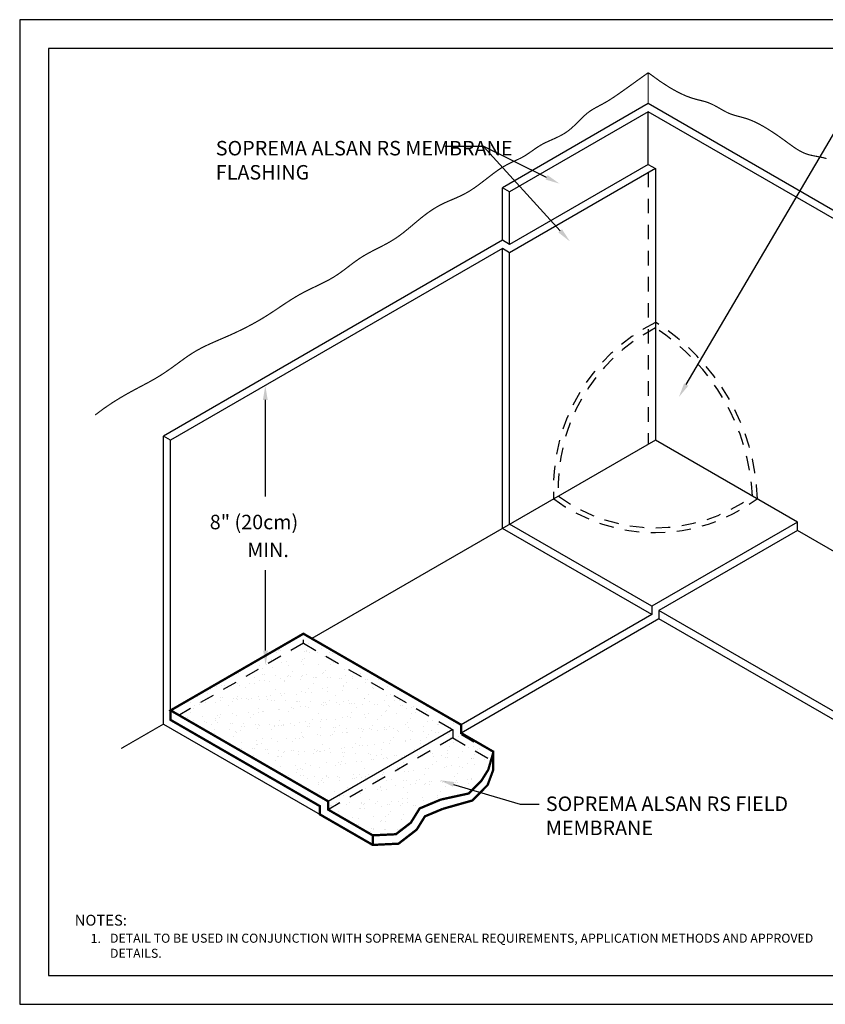
# Model space of a CAD drawing. Extents: x 0 to 11, y 0 to 8.5.
import ezdxf

# ---------------------------------------------------------------- set-up
doc = ezdxf.new("R2010")
doc.units = 0
doc.header["$LTSCALE"] = 0.5
doc.header["$MEASUREMENT"] = 0
doc.linetypes.add('HIDDEN', pattern=[0.375, 0.25, -0.125])
for name, color, linetype in [('BORDER', 245, 'CONTINUOUS'), ('BORDERTXT', 42, 'CONTINUOUS'), ('DIM', 1, 'CONTINUOUS'), ('HATCH', 200, 'CONTINUOUS'), ('HIDDEN', 2, 'HIDDEN'), ('NOTES', 40, 'CONTINUOUS'), ('OBJECT1', 120, 'CONTINUOUS'), ('OBJECT2', 131, 'CONTINUOUS'), ('TEXT', 30, 'CONTINUOUS')]:
    doc.layers.add(name, color=color, linetype=linetype)
doc.styles.add('ROMANS', font='romans.shx', dxfattribs={"height": 0.125})

# ---------------------------------------------------------------- blocks, each defined once
blk = doc.blocks.new('BORDER')
at = {"layer": 'BORDER', "color": 247}
for p, q in [((0.25, 8.249999999999998), (-10.75, 8.249999999999998)), ((-10.75, 8.249999999999998), (-10.75, -0.2500000000000004)), ((-10.75, -0.2500000000000004), (0.25, -0.2500000000000004))]:
    blk.add_line(p, q, dxfattribs=at)
at = {"layer": 'BORDER'}
for p, q in [((0, 7.999999999999998), (-10.5, 7.999999999999998)), ((-10.5, 7.999999999999998), (-10.5, -4.440892098500626e-16)), ((-10.5, -4.440892098500626e-16), (0, -4.440892098500626e-16))]:
    blk.add_line(p, q, dxfattribs=at)
at = {"layer": 'BORDERTXT', "style": 'ROMANS'}
for tag, p in [('DATE', (-0.0293653020864113, 7.450735320914626)), ('NAME', (-0.0293653020864113, 6.054378303558318))]:
    blk.add_attdef(tag, p, '', height=0.0625, rotation=90, dxfattribs=at)

msp = doc.modelspace()

# ---------------------------------------------------------------- hatches: boundary and pattern name
at = {"layer": 'HATCH'}
h = msp.add_hatch(dxfattribs=at)
h.set_pattern_fill('AR-SAND', color=256, scale=0.08, angle=40, style=0)
h.set_pattern_definition([(77.5, (0, 0), (-0.1029435325363557, 0.1148433032829354), [0, -0.1216, 0, -0.136, 0, -0.13]), (47.5, (0, 0), (-0.0366650330258833, 0.2639583879197834), [0, -0.06559999999999999, 0, -0.1096, 0, -0.042]), (7.499999999999998, (-0.07537877320290744, -0.06325030079315547), (0.1905546799026246, 0.160485351204427), [0, -0.04, 0, -0.144, 0, -0.188]), (357.5000000000001, (-0.07537877320290744, -0.06325030079315547), (0.1390934081824286, 0.2083711539157863), [0, -0.02, 0, -0.0944, 0, -0.108])])
h.paths.add_polyline_path([(3.986568211630318, 1.931193288317117), (4.045209389739472, 2.024954755580445), (4.069834531637149, 2.109325784016834), (3.738615120860048, 2.300555399989821), (2.664013800673546, 1.680134038508618), (3.047706786807637, 1.45860878967793), (3.247689259268914, 1.468245951547963), (3.3766998270677, 1.567867526249286), (3.452933382650951, 1.690929458775563), (3.634721082872024, 1.76711067565192), (3.875149961202251, 1.819851498739822)])
h.paths.add_polyline_path([(3.738615120860046, 2.30055539998982), (3.738615120860049, 2.372144198880341), (2.664013800673546, 1.751722837399135), (2.664013800673546, 1.680134038508618)])
h.paths.add_polyline_path([(3.738615120860048, 2.372144198880341), (2.449268097763332, 3.116549049744071), (1.37466677757683, 2.496127688262868), (2.664013800673547, 1.751722837399136)])
h.paths.add_polyline_path([(2.449268097763332, 3.199212674364879), (1.303077978686311, 2.537459500573271), (1.37466677757683, 2.496127688262868), (2.449268097763332, 3.116549049744072), (3.738615120860048, 2.37214419888034), (3.738615120860047, 2.300555399989822), (4.069834531637148, 2.109325784016833), (4.086258250477908, 2.165596974457191), (4.086258250477908, 2.182507170143833), (3.810203919750567, 2.341887212300225), (3.810203919750567, 2.413476011190742)])

# ---------------------------------------------------------------- linework, layer by layer
at = {"layer": 'DIM'}
for p, q in [((5.753984538902381, 5.349814202265184), (7.104473149611812, 7.643050172779475)), ((3.669811338939496, 7.407036419683146), (3.999776102532429, 7.407036419683146)), ((4.548529788498224, 7.138941024426736), (3.999776102532429, 7.407036419683146)), ((4.666344185033224, 6.677223442244304), (3.999776102532429, 7.407036419683146)), ((2.120301866456096, 5.217084227454508), (2.120301866456096, 4.383275112023942)), ((2.123056509486934, 3.053210701439919), (2.123056509486934, 3.748521372382391)), ((3.746370000318863, 1.898828067937838), (4.321585311111416, 1.726641147457773)), ((4.321585311111416, 1.726641147457773), (4.4843392348062, 1.726641147457773))]:
    msp.add_line(p, q, dxfattribs=at)
for points in [[(4.557674928421549, 7.157659843661949), (4.539384648574899, 7.120222205191523), (4.660842703909502, 7.084070184886785)], [(4.681727020697377, 6.691273216075489), (4.650961349369071, 6.663173668413119), (4.750642828020332, 6.584926428259386)], [(5.771936278088659, 5.339242407811752), (5.736032799716103, 5.360385996718617), (5.690553772181786, 5.242103767147515)], [(2.099468533122764, 5.217084227454508), (2.14113519978943, 5.217084227454508), (2.120301866456096, 5.342084227454508)], [(2.102223176153602, 3.053210701439919), (2.143889842820267, 3.053210701439919), (2.123056509486934, 2.928210701439919)], [(3.740395609286654, 1.878869750634717), (3.752344391351072, 1.918786385240958), (3.62662009650014, 1.934674414131091)]]:
    msp.add_solid(points, dxfattribs=at)
at = {"layer": 'HIDDEN'}
for p, q in [((5.4261861330421, 7.179148599787167), (5.426186133042101, 4.835273478767721)), ((2.449268097763332, 3.116549049744071), (2.449268097763332, 3.14775357979256)), ((2.449268097763332, 3.116549049744071), (1.303077978686311, 2.454795875952465)), ((2.449268097763332, 3.116549049744071), (3.943161919291488, 2.254049049744072)), ((3.738615120860048, 2.300555399989821), (2.592425001783025, 1.638802226198214)), ((3.738615120860048, 2.372144198880341), (3.738615120860047, 2.300555399989822)), ((3.738615120860048, 2.300555399989821), (4.069834531637148, 2.109325784016833))]:
    msp.add_line(p, q, dxfattribs=at)
for centre, radius, start, end in [((6.199673979353603, 4.460288861375406), 1.593118957978696, 116.5258805018083, 183.4741194981923), ((4.493675760127433, 4.296888363943321), 1.876640069545066, 2.001453267837319, 57.99854673216279), ((6.199673979353603, 4.460288861375406), 1.551261299451824, 117.3002005059912, 182.6997994940094), ((4.493675760127433, 4.296888363943321), 1.834782411018194, 2.821973409407575, 57.17802659059253), ((5.488183851507713, 5.534360728628795), 1.462512026951711, 233.1268652384059, 306.873134761594), ((5.488183851507713, 5.534360728628795), 1.420654368424838, 233.8498219965806, 306.1501780034193)]:
    msp.add_arc(centre, radius, start, end, dxfattribs=at)
at = {"layer": 'OBJECT1'}
for p, q in [((5.426186133042101, 7.775947225006719), (4.16754764299343, 7.049271953964694)), ((9.292720989341468, 5.543602284891207), (5.426186133042101, 7.775947225006719)), ((5.426186133042101, 7.704358426116198), (4.229545361459036, 7.013477554519436)), ((9.230723270875863, 5.507807885445946), (5.426186133042101, 7.704358426116198)), ((5.426186133042101, 7.250737398677686), (5.426186133042101, 7.704358426116197)), ((5.426186133042101, 7.250737398677686), (4.229545361459036, 6.559856527080922)), ((5.426186133042101, 7.250737398677686), (5.488183851507705, 7.214942999232426)), ((5.488183851507705, 7.214942999232426), (4.229545361459036, 6.488267728190403)), ((5.488183851507704, 7.214942999232431), (5.488183851507705, 4.871067878212985)), ((4.16754764299343, 6.595650926526178), (4.16754764299343, 7.049271953964694)), ((4.229545361459036, 7.013477554519437), (4.16754764299343, 7.049271953964694)), ((4.229545361459036, 6.559856527080921), (4.229545361459036, 7.013477554519437)), ((4.167547642993428, 6.595650926526178), (1.241080260220706, 4.906054195307687)), ((4.229545361459036, 6.559856527080922), (4.16754764299343, 6.59565092652618)), ((4.16754764299343, 6.524062127635662), (1.303077978686311, 4.870259795862428)), ((4.167547642993431, 4.1085982077257), (4.167547642993431, 6.524062127635665)), ((4.229545361459036, 6.488267728190403), (4.167547642993431, 6.524062127635663)), ((4.229545361459036, 4.144392607170957), (4.229545361459036, 6.488267728190403)), ((1.241080260220706, 2.419001476507204), (1.241080260220706, 4.906054195307687)), ((1.303077978686311, 4.870259795862428), (1.241080260220706, 4.906054195307687)), ((1.303077978686311, 2.454795875952465), (1.303077978686311, 4.870259795862428)), ((5.488183851507705, 4.87106787821298), (2.520856896653852, 3.157880862054474)), ((6.715533156138821, 4.162457426794509), (5.488183851507711, 4.871067878212982)), ((5.456894666090148, 3.364193356861968), (4.16754764299343, 4.1085982077257)), ((5.456894666090149, 3.435782155752488), (4.229545361459037, 4.144392607170959)), ((6.71553315613882, 4.162457426794509), (5.456894666090151, 3.435782155752487)), ((6.715533156138819, 4.090868627903991), (5.518892384555754, 3.399987756307226)), ((6.715533156138818, 4.090868627903991), (6.71553315613882, 4.162457426794509)), ((9.230723270875865, 2.638722938097469), (6.715533156138818, 4.090868627903989)), ((5.456894666090149, 3.435782155752485), (5.456894666090147, 3.364193356861968)), ((5.456894666090146, 3.364193356861969), (3.810203919750567, 2.413476011190744)), ((5.518892384555753, 3.328398957416707), (3.810203919750566, 2.341887212300224)), ((8.034082499292799, 1.947842066500708), (5.518892384555754, 3.399987756307225)), ((5.518892384555754, 3.399987756307225), (5.518892384555754, 3.328398957416706)), ((8.034082499292799, 1.876253267610188), (5.518892384555754, 3.328398957416708)), ((1.241080260220706, 2.419001476507204), (2.796971800214465, 1.520707077061945)), ((3.738615120860048, 2.372144198880341), (2.664013800673548, 1.751722837399136))]:
    msp.add_line(p, q, dxfattribs=at)
at = {"layer": 'OBJECT2'}
for points, const_width in [([(5.426186133042101, 8.04223799970353), (5.359204438438859, 7.994401416833386), (5.300863808182272, 7.952580287876412), (5.250159341565126, 7.916226562910538), (5.206086137880195, 7.884792192013689), (5.167639296420265, 7.857729125263798), (5.133813916478112, 7.834489312738791), (5.10360509734652, 7.814524704516598), (5.076007938318271, 7.797287250675145), (5.050151547994135, 7.782227057559377), (5.025701072206872, 7.768786856582288), (5.002455666097235, 7.756407535423889), (4.980214484805975, 7.744529981764193), (4.958776683473846, 7.732595083283208), (4.9379414172416, 7.720043727660944), (4.91750784124999, 7.706316802577414), (4.897275110639767, 7.690855195712626), (4.877051944562298, 7.673283776152367), (4.856685318211406, 7.653963338605529), (4.836031770791524, 7.633438659186781), (4.814947841507087, 7.612254514010788), (4.793290069562532, 7.590955679192218), (4.770914994162291, 7.57008693084574), (4.747679154510801, 7.550193045086019), (4.723439089812497, 7.531818798027723), (4.698127851661305, 7.515356046170962), (4.67198454120912, 7.500584967557598), (4.64532477199733, 7.487132820614936), (4.61846415756732, 7.474626863770281), (4.591718311460479, 7.462694355450939), (4.565402847218191, 7.450962554084212), (4.539833378381846, 7.439058718097407), (4.515325518492827, 7.426610105917826), (4.492099240638293, 7.413349108210227), (4.469991956088474, 7.399428644589169), (4.448745435659368, 7.385106766906665), (4.428101450166977, 7.370641527014726), (4.4078017704273, 7.356290976765363), (4.387588167256336, 7.342313168010589), (4.367202411470085, 7.328966152602415), (4.346386273884548, 7.316507982392853), (4.324910217450904, 7.305067683314417), (4.302659473661063, 7.294258177621634), (4.279547966142114, 7.283563361649535), (4.255489618521143, 7.27246713173315), (4.230398354425242, 7.260453384207509), (4.2041880974815, 7.247006015407643), (4.176772771317005, 7.231608921668582), (4.148066299558846, 7.213745999325355), (4.118039990071844, 7.193106630426753), (4.08689468767173, 7.170202139876602), (4.054888621411973, 7.145749338292488), (4.022280020346038, 7.120465036291997), (3.989327113527389, 7.095066044492715), (3.95628813000949, 7.070269173512228), (3.923421298845809, 7.046791233968123), (3.890984849089808, 7.025349036477984), (3.859193971641131, 7.006463463428873), (3.828091704784137, 6.989871684285739), (3.797678048649361, 6.975114940283011), (3.767953003367337, 6.961734472655113), (3.738916569068598, 6.94927152263647), (3.710568745883682, 6.937267331461509), (3.682909533943125, 6.925263140364654), (3.65593893337746, 6.912800190580333), (3.629633034184629, 6.899491404395616), (3.603872285832194, 6.885236428308161), (3.578513227655129, 6.870006589868268), (3.553412398988401, 6.853773216626241), (3.528426339166982, 6.83650763613238), (3.503411587525841, 6.81818117593699), (3.478224683399949, 6.798765163590372), (3.452722166124277, 6.778230926642828), (3.426770139060721, 6.756607137505004), (3.40027296167891, 6.734151848028908), (3.373144557475394, 6.711180454926897), (3.34529884994673, 6.688008354911323), (3.316649762589469, 6.66495094469454), (3.287111218900169, 6.642323620988901), (3.256597142375378, 6.620441780506759), (3.225021456511657, 6.599620819960469), (3.192360251132895, 6.580066225076809), (3.158838281372347, 6.561543837640248), (3.124742468690611, 6.543709588449682), (3.090359734548279, 6.526219408304009), (3.055977000405948, 6.508729228002119), (3.021881187724212, 6.490894978342912), (2.988359217963664, 6.47237259012528), (2.955698012584902, 6.452817994148121), (2.92408407054819, 6.432001810950538), (2.893302200812469, 6.41015342003248), (2.863036789836356, 6.387616890634106), (2.83297222407846, 6.364736291995573), (2.802792889997399, 6.34185569335704), (2.772183174051781, 6.319319163958665), (2.740827462700222, 6.297470773040608), (2.708410142401336, 6.276654589843025), (2.674701676030157, 6.257095215124249), (2.639816832127414, 6.238539375715303), (2.603956455650252, 6.220614329965386), (2.567321391555822, 6.202947336223695), (2.530112484801272, 6.185165652839427), (2.492530580343752, 6.16689653816178), (2.45477652314041, 6.147767250539951), (2.417051158148395, 6.127405048323137), (2.379507510092302, 6.105551879594239), (2.342107322766505, 6.082408451370961), (2.30476451973283, 6.058290160404711), (2.267393024553092, 6.033512403446896), (2.229906760789119, 6.008390577248922), (2.192219652002727, 5.983240078562198), (2.154245621755742, 5.958376304138128), (2.115898593609982, 5.934114650728123), (2.077121183273331, 5.910713170223245), (2.037970775037905, 5.888200535073192), (1.998533445341886, 5.866548072867321), (1.958895270623449, 5.845727111194988), (1.919142327320776, 5.825708977645547), (1.879360691872042, 5.806464999808356), (1.839636440715426, 5.78796650527277), (1.800055650289109, 5.770184821628145), (1.760694832982582, 5.753038710332093), (1.72159224499059, 5.736236668315254), (1.682776578459192, 5.71943462637652), (1.644276525534449, 5.702288515314789), (1.606120778362421, 5.684454265928957), (1.568338029089165, 5.665587809017916), (1.530956969860742, 5.645345075380565), (1.494006292823211, 5.623381995815795), (1.457419049684717, 5.599464412121098), (1.420745730401751, 5.573797810088341), (1.383441184492882, 5.546697586507984), (1.344960261476687, 5.518479138170486), (1.304757810871739, 5.48945786186631), (1.262288682196611, 5.459949154385914), (1.217007724969879, 5.43026841251976), (1.168369788710114, 5.40073103305831), (1.115944491454862, 5.371418254596021), (1.059760525317548, 5.341474682943347), (0.9999613509305689, 5.309810765714738), (0.9366904289263189, 5.275336950524645), (0.8700912199371968, 5.236963684987518), (0.8003071845955958, 5.193601416717809), (0.7274817835339142, 5.144160593329968), (0.6517584773845471, 5.087551662438447)], 0.01), ([(5.426186133042101, 7.775947225006719), (5.426186133042101, 8.04223799970353)], 0.01), ([(5.426186133042101, 8.04223799970353), (5.528045647419929, 7.968201983551525), (5.614545264012134, 7.912266850288024), (5.687534948327419, 7.871519074628773), (5.748864665874485, 7.843045131289523), (5.800384382162032, 7.823931494986027), (5.84394406269876, 7.811264640434033), (5.881393672993371, 7.802131042349292), (5.914583178554565, 7.793617175447555), (5.945109210564453, 7.783385898011056), (5.973555062898772, 7.771405602587979), (6.000250695106673, 7.758221065292989), (6.025526066737307, 7.744377062240756), (6.049711137339819, 7.730418369545946), (6.07313586646336, 7.716889763323228), (6.09613021365708, 7.704336019687267), (6.119024138470127, 7.693301914752731), (6.142121299317761, 7.684141075112835), (6.165620150079693, 7.676442529274969), (6.189692843501745, 7.66960415622507), (6.214511532329738, 7.663023834949074), (6.240248369309492, 7.656099444432923), (6.267075507186832, 7.648228863662549), (6.295165098707579, 7.638809971623891), (6.324689296617556, 7.627240647302886), (6.355719831227518, 7.613090804259987), (6.387926743107978, 7.596618494353717), (6.420879650394379, 7.578253804017111), (6.454148171222165, 7.558426819683207), (6.487301923726785, 7.537567627785042), (6.519910526043684, 7.516106314755653), (6.551543596308304, 7.494472967028078), (6.581770752656094, 7.473097671035354), (6.61028594575752, 7.452372283310133), (6.637280456423146, 7.432535740783523), (6.663069897998554, 7.413788750486249), (6.687969883829329, 7.396332019449032), (6.712296027261054, 7.380366254702597), (6.736363941639315, 7.366092163277668), (6.760489240309695, 7.353710452204965), (6.784987536617777, 7.343421828515216), (6.810093149549701, 7.33529319456501), (6.835715220653824, 7.328856234014415), (6.861681597119053, 7.323508825849371), (6.887820126134304, 7.318648849055812), (6.913958654888482, 7.313674182619677), (6.939925030570502, 7.307982705526902), (6.965547100369272, 7.300972296763424)], 0.01), ([(3.047706786807637, 1.45860878967793), (2.664013800673546, 1.680134038508618), (2.664013800673546, 1.751722837399136), (1.303077978686311, 2.537459500573271), (2.449268097763332, 3.199212674364878), (3.810203919750567, 2.413476011190743), (3.810203919750567, 2.341887212300225), (4.086258250477909, 2.182507170143833), (4.086258250477909, 2.018745920122453), (4.039493871673455, 1.892929886743592), (3.907496215651921, 1.759347236535907), (3.652956213329027, 1.687417875660321)], 0.02), ([(1.303077978686311, 2.537459500573271), (1.303077978686311, 2.454795875952465), (2.592425001783027, 1.710391025088733), (2.592425001783027, 1.638802226198215), (3.047706786807637, 1.375945165057121), (3.270177522511911, 1.386666037066254), (3.427278389261624, 1.507978856625028), (3.498282674133861, 1.622599307516651), (3.652956213329027, 1.687417875660321)], 0.02), ([(1.241080260220706, 2.419001476507204), (0.8757725757733301, 2.208090986554473)], 0.01), ([(4.086258250477908, 2.165596974457193), (4.045209389739473, 2.024954755580444), (3.986568211630317, 1.931193288317117), (3.875149961202251, 1.819851498739821), (3.634721082872023, 1.767110675651919)], 0.02), ([(4.086258250477909, 2.182507170143833), (4.086258250477908, 2.165596974457193)], 0.02), ([(3.634721082872023, 1.767110675651919), (3.452933382650951, 1.690929458775563), (3.3766998270677, 1.567867526249286), (3.247689259268913, 1.468245951547962), (3.047706786807637, 1.45860878967793)], 0.02), ([(3.047706786807637, 1.375945165057121), (3.047706786807637, 1.45860878967793)], 0.02)]:
    msp.add_lwpolyline(points, dxfattribs=dict(at, const_width=const_width))

# ---------------------------------------------------------------- block references
at = {"layer": 'BORDERTXT'}
msp.add_blockref('BORDER', (10.75, 0.2500000000000004), dxfattribs=at)

# ---------------------------------------------------------------- texts
at = {"layer": 'DIM', "style": 'ROMANS'}
for s, p in [('8" (20cm)', (1.640998719992773, 4.10084461511239)), ('MIN.', (1.964365036087806, 3.860373759465553))]:
    msp.add_text(s, height=0.125, dxfattribs=at).set_placement(p)
at = {"layer": 'NOTES', "style": 'ROMANS'}
for s, height, p in [('NOTES:', 0.09375, (0.4748385338320862, 0.6791133157290554)), ('1.', 0.0781, (0.6127016305024444, 0.5296593391727455))]:
    msp.add_text(s, height=height, dxfattribs=at).set_placement(p)
at = {"layer": 'NOTES', "insert": (0.7794151856471956, 0.6097369979929299), "char_height": 0.0781, "width": 6.449909886942443, "attachment_point": 1, "style": 'ROMANS'}
msp.add_mtext('DETAIL TO BE USED IN CONJUNCTION WITH SOPREMA GENERAL REQUIREMENTS, APPLICATION METHODS AND APPROVED DETAILS.', dxfattribs=at)
at = {"layer": 'TEXT', "char_height": 0.125, "attachment_point": 1, "style": 'ROMANS'}
for s, insert, width in [('SOPREMA ALSAN RS MEMBRANE FLASHING', (1.692893722340665, 7.453270236787144), 2.592001400537709), ('SOPREMA ALSAN RS FIELD MEMBRANE', (4.542141472413192, 1.793989391721551), 2.315672995110269)]:
    msp.add_mtext(s, dxfattribs=dict(at, insert=insert, width=width))

doc.saveas('drawing.dxf')
